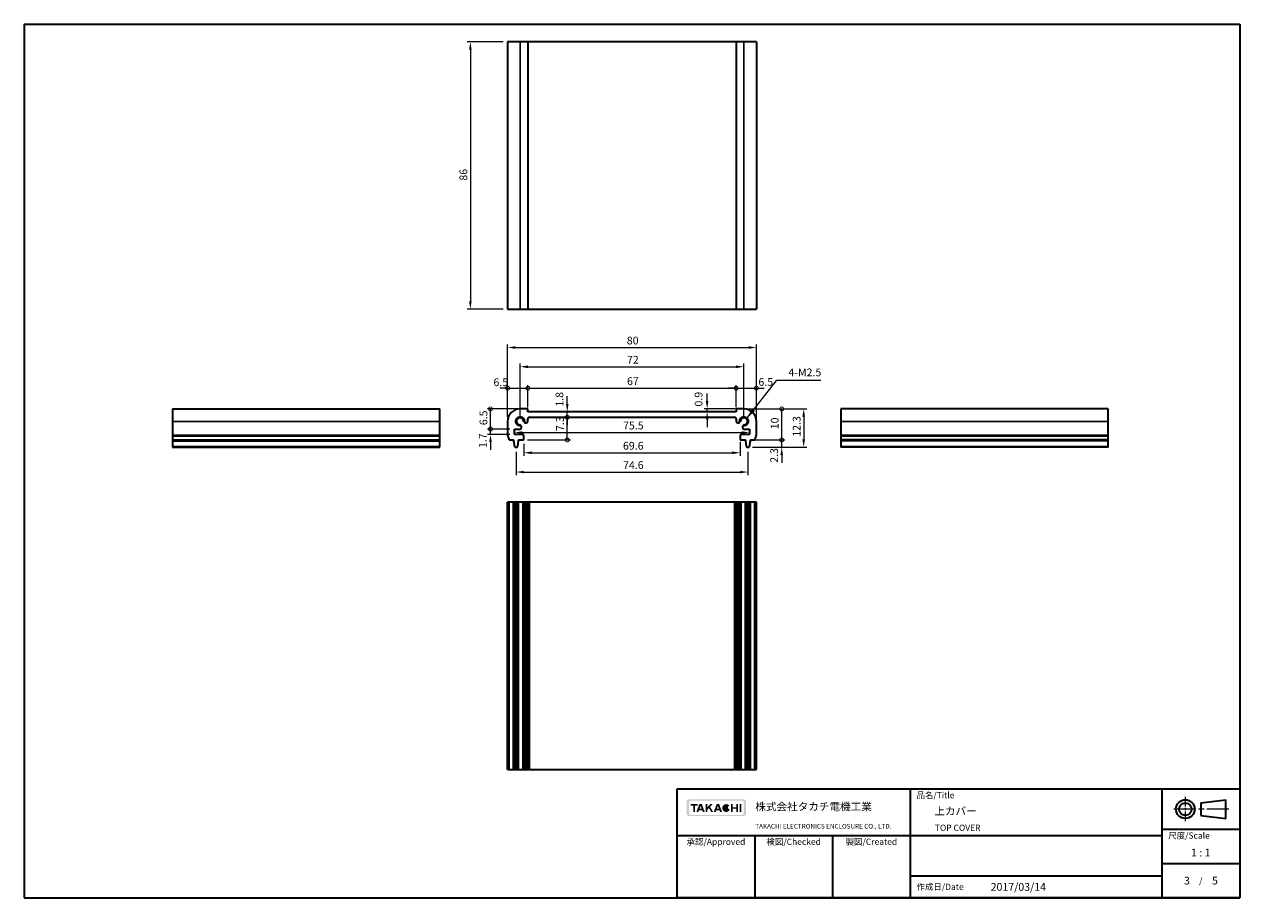
# Model space of a CAD drawing. Units: millimetres. Extents: x 0 to 2582, y 0 to 422.
# Drawn here: x 1193 to 1584, y 0 to 281 of the extents above; entities that cross this region are included whole.
import ezdxf
from ezdxf.enums import TextEntityAlignment as Align

# ---------------------------------------------------------------- set-up
doc = ezdxf.new("R2010")
doc.units = ezdxf.units.MM
doc.header["$LTSCALE"] = 1.5
doc.linetypes.add('CHAIN', pattern=[0.3543, 0.2362, -0.0295, 0.0591, -0.0295])
doc.layers.get('Defpoints').update_dxf_attribs({"lineweight": 25})
for name, color, linetype, lineweight in [('Border (ISO)', 7, 'Continuous', 35), ('Dimension (ISO)', 7, 'Continuous', 18), ('Dimension (ISO) @ 1', 7, 'Continuous', 18), ('Symbol (ISO)', 7, 'Continuous', 18), ('Title (ISO)', 7, 'Continuous', 35), ('Visible (ISO)', 7, 'Continuous', 35), ('Visible Narrow (ISO)', 7, 'Continuous', 25)]:
    doc.layers.add(name, color=color, linetype=linetype, lineweight=lineweight)
doc.layers.add('Hatch (ISO)', color=1, linetype='Continuous', lineweight=18, true_color=0xff0000)
doc.styles.add('Note Text (TK)', font='txt')
doc.styles.add('文字スタイル67', font='arial.ttf')
doc.dimstyles.new('Default - Method 1b (TK)', dxfattribs={"dimscale": 1.5, "dimtxt": 2.5, "dimasz": 2.5, "dimexe": 1, "dimexo": 1.5, "dimgap": 1, "dimtad": 1, "dimtoh": 1, "dimrnd": 1e-08, "dimdsep": 46, "dimtxsty": 'Note Text (TK)', "dimcen": 0.09, "dimdle": 5, "dimclrd": 100, "dimclre": 100, "dimclrt": 7, "dimadec": 1, "dimazin": 1, "dimtfac": 1, "dimtmove": 0, "dimatfit": 3, "dimfxl": 0, "dimtolj": 1, "dimlwd": -1, "dimlwe": -1, "dimarcsym": 0})
doc.dimstyles.new('Default - Method 1b (TK)$7', dxfattribs={"dimscale": 1.5, "dimtxt": 2.5, "dimasz": 2.5, "dimexe": 1, "dimexo": 1.5, "dimgap": 1, "dimtad": 1, "dimtoh": 1, "dimrnd": 1e-08, "dimdsep": 46, "dimtxsty": 'Note Text (TK)', "dimcen": 0.09, "dimdle": 5, "dimclrd": 256, "dimclre": 100, "dimclrt": 7, "dimadec": 1, "dimazin": 1, "dimtfac": 1, "dimtmove": 0, "dimatfit": 3, "dimfxl": 0, "dimtolj": 1, "dimlwd": -1, "dimlwe": -1, "dimarcsym": 0})

# ---------------------------------------------------------------- blocks, each defined once
blk = doc.blocks.new('図面枠 tk図枠')
at = {"layer": 'Border (ISO)'}
for p, q in [((14.5, 289), (14.5, 8)), ((14.5, 289), (405.5, 289)), ((405.5, 289), (405.5, 8)), ((14.5, 8), (405.5, 8))]:
    blk.add_line(p, q, dxfattribs=at)
blk = doc.blocks.new('表題欄 tk表題欄')
at = {"layer": 'Hatch (ISO)'}
h = blk.add_hatch(color=256, dxfattribs=at)
edge = h.paths.add_edge_path(flags=0)
edge.add_arc((95.58, 236.3), 0.596, 270, 360)
edge.add_line((96.17, 236.3), (96.17, 239.71))
edge.add_arc((95.58, 239.71), 0.596, 0, 90)
edge.add_line((95.58, 240.31), (79.14, 240.31))
edge.add_arc((79.14, 239.71), 0.596, 90, 180)
edge.add_line((78.54, 239.71), (78.54, 236.3))
edge.add_arc((79.14, 236.3), 0.596, 180, 270)
edge.add_line((79.14, 235.7), (95.58, 235.7))
edge = h.paths.add_edge_path()
edge.add_line((77.84, 239.96), (77.84, 236.05))
edge.add_arc((78.54, 236.05), 0.702, 180, 270)
edge.add_line((78.54, 235.35), (96.17, 235.35))
edge.add_arc((96.17, 236.05), 0.702, 270, 360)
edge.add_line((96.87, 236.05), (96.87, 239.96))
edge.add_arc((96.17, 239.96), 0.702, 0, 90)
edge.add_line((96.17, 240.66), (78.54, 240.66))
edge.add_arc((78.54, 239.96), 0.702, 90, 180)
for points in [[(79.07, 239.15), (79.07, 238.66), (79.92, 238.66), (79.92, 236.66), (80.51, 236.66), (80.51, 238.66), (81.36, 238.66), (81.36, 239.15)], [(85.68, 236.66), (84.94, 237.89), (84.42, 237.32), (84.42, 236.66), (83.9, 236.66), (83.9, 239.15), (84.42, 239.15), (84.42, 238.1), (85.39, 239.15), (86.11, 239.15), (85.32, 238.3), (86.3, 236.66)], [(92.09, 239.15), (92.09, 236.66), (92.61, 236.66), (92.61, 237.66), (93.77, 237.66), (93.77, 236.66), (94.29, 236.66), (94.29, 239.15), (93.77, 239.15), (93.77, 238.15), (92.61, 238.15), (92.61, 239.15)], [(94.84, 239.15), (94.84, 236.66), (95.36, 236.66), (95.36, 239.15)]]:
    blk.add_hatch(color=256, dxfattribs=at).paths.add_polyline_path(points)
h = blk.add_hatch(color=256, dxfattribs=at)
h.paths.add_polyline_path([(82.59, 237.71), (81.95, 237.71), (82.27, 238.58)], flags=0)
h.paths.add_polyline_path([(82.78, 237.2), (81.76, 237.2), (81.57, 236.66), (80.95, 236.66), (81.86, 239.15), (82.68, 239.15), (83.59, 236.66), (82.98, 236.66)])
h = blk.add_hatch(color=256, dxfattribs=at)
h.paths.add_polyline_path([(87.53, 237.71), (88.16, 237.71), (87.85, 238.58)], flags=0)
h.paths.add_polyline_path([(87.14, 236.66), (87.34, 237.2), (88.35, 237.2), (88.55, 236.66), (89.17, 236.66), (88.25, 239.15), (87.44, 239.15), (86.52, 236.66)])
h = blk.add_hatch(color=256, dxfattribs=at)
edge = h.paths.add_edge_path()
edge.add_arc((90.52, 237.9), 1.27, 38.5505, 336.582)
edge.add_line((91.69, 237.4), (91.17, 237.62))
edge.add_ellipse((90.52, 237.9), major_axis=(0, -0.8), ratio=0.867347, start_angle=124.651, end_angle=429.4109, ccw=False)
edge.add_line((91.09, 238.36), (91.52, 238.7))
at = {"layer": 'Title (ISO)'}
for p, q in [((74.71, 244.05), (255.71, 244.05)), ((74.71, 209.05), (74.71, 244.05)), ((149.71, 244.05), (149.71, 209.05)), ((230.71, 244.05), (230.71, 209.05)), ((255.71, 244.05), (255.71, 209.05)), ((243.21, 239.55), (251.21, 240.55)), ((243.21, 239.55), (243.21, 235.55)), ((251.21, 234.55), (251.21, 240.55)), ((243.21, 235.55), (251.21, 234.55)), ((230.71, 231.05), (255.71, 231.05)), ((74.71, 229.05), (230.71, 229.05)), ((99.71, 229.05), (99.71, 209.05)), ((124.71, 229.05), (124.71, 209.05)), ((230.71, 220.05), (255.71, 220.05)), ((149.71, 216.05), (230.71, 216.05)), ((255.71, 209.05), (74.71, 209.05))]:
    blk.add_line(p, q, dxfattribs=at)
at = {"layer": 'Title (ISO)', "color": 4, "linetype": 'CHAIN', "lineweight": 18, "ltscale": 8.88956, "true_color": 0x00ffff}
blk.add_line((238.21, 241.55), (238.21, 233.55), dxfattribs=at)
at = {"layer": 'Title (ISO)', "color": 4, "linetype": 'CHAIN', "lineweight": 18, "ltscale": 20.001633, "true_color": 0x00ffff}
blk.add_line((252.21, 237.55), (234.21, 237.55), dxfattribs=at)
at = {"layer": 'Title (ISO)'}
for radius in [3, 2]:
    blk.add_circle((238.21, 237.55), radius, dxfattribs=at)
at = {"layer": 'Title (ISO)', "color": 1, "true_color": 0xff0000, "char_height": 2, "line_spacing_factor": 1.5, "style": 'Note Text (TK)'}
for s, insert, attachment_point in [('\\fＭＳ Ｐゴシック|b0|i0;\\H2.0000;品名/Title', (151.71, 242.05), 4), ('\\fＭＳ Ｐゴシック|b0|i0;\\H2.0000;承認/Approved', (87.21, 227.05), 5), ('\\fＭＳ Ｐゴシック|b0|i0;\\H2.0000;検図/Checked', (112.21, 227.05), 5), ('\\fＭＳ Ｐゴシック|b0|i0;\\H2.0000;製図/Created', (137.21, 227.05), 5), ('\\fＭＳ Ｐゴシック|b0|i0;\\H2.0000;尺度/Scale', (232.71, 229.05), 4), ('\\fＭＳ Ｐゴシック|b0|i0;\\H2.0000;作成日/Date', (151.71, 212.55), 4)]:
    blk.add_mtext(s, dxfattribs=dict(at, insert=insert, attachment_point=attachment_point))
at = {"layer": 'Title (ISO)', "color": 7, "line_spacing_factor": 1.5, "style": 'Note Text (TK)'}
for s, insert, char_height, attachment_point in [('株式会社タカチ電機工業', (99.87, 238.05), 2.5, 4), ('\\fArial|b0|i0;\\H1.4986;TAKACHI ELECTRONICS ENCLOSURE CO., LTD.', (99.87, 232.05), 1.4986, 4), ('\\fＭＳ Ｐゴシック|b0|i0;\\H2.0000;/', (243.21, 214.55), 2, 5)]:
    blk.add_mtext(s, dxfattribs=dict(at, insert=insert, char_height=char_height, attachment_point=attachment_point))
at = {"layer": 'Title (ISO)', "color": 7}
for tag, p, height, style in [('<品名>_001', (157.37, 235.65), 2.5, 'Note Text (TK)'), ('<Title>_001', (157.27, 230.55), 2, '文字スタイル67'), ('<尺度>_001', (238.44, 222.32), 2.5, 'Note Text (TK)'), ('<ページ_No.>_001', (238.1, 213.3), 2.5, 'Note Text (TK)'), ('<総ページ数>_001', (246.8, 213.3), 2.5, 'Note Text (TK)'), ('作成日_001', (175.66, 211.26), 2.5, 'Note Text (TK)')]:
    blk.add_attdef(tag, p, '', height=height, dxfattribs=dict(at, style=style))
at = {"layer": 'Title (ISO)', "color": 7, "style": 'Note Text (TK)'}
blk.add_attdef('<承認>', text='', height=2.5, dxfattribs=at).set_placement((87.21, 217.05), align=Align.MIDDLE_CENTER)
blk = doc.blocks.new('*D63')
at = {"layer": 'Defpoints', "color": 0, "transparency": 16777216}
for p in [(1348.5, 275.32), (1336.5, 189.32), (1348.5, 189.32)]:
    blk.add_point(p, dxfattribs=at)
at = {"layer": 'Dimension (ISO)', "color": 100, "transparency": 16777216}
for p, q in [((1347, 275.32), (1335.5, 275.32)), ((1336.5, 272.82), (1336.5, 191.82)), ((1347, 189.32), (1335.5, 189.32))]:
    blk.add_line(p, q, dxfattribs=at)
for points in [[(1336.08, 272.82), (1336.92, 272.82), (1336.5, 275.32)], [(1336.08, 191.82), (1336.92, 191.82), (1336.5, 189.32)]]:
    blk.add_solid(points, dxfattribs=at)
at = {"layer": 'Dimension (ISO)', "color": 7, "transparency": 16777216, "insert": (1334.25, 230.69), "char_height": 2.5, "attachment_point": 4, "rotation": 90, "style": 'Note Text (TK)'}
blk.add_mtext('\\A1;86', dxfattribs=at)
blk = doc.blocks.new('_DotSmall')
at = {"color": 0, "linetype": 'ByBlock', "const_width": 0.5}
blk.add_lwpolyline([(-0.0625, 0, 1), (0.0625, 0, 1)], format="xyb", close=True, dxfattribs=at)
blk = doc.blocks.new('*D64')
at = {"layer": 'Defpoints', "color": 0, "transparency": 16777216}
for p in [(1355, 163.92), (1348.5, 153.26), (1355, 156.36)]:
    blk.add_point(p, dxfattribs=at)
at = {"layer": 'Dimension (ISO)', "color": 100, "transparency": 16777216}
for p, q in [((1348.5, 154.76), (1348.5, 164.92)), ((1355, 157.86), (1355, 164.92)), ((1348.5, 163.92), (1346, 163.92)), ((1348.5, 163.92), (1355, 163.92)), ((1355, 163.92), (1357.5, 163.92))]:
    blk.add_line(p, q, dxfattribs=at)
at = {"layer": 'Dimension (ISO)', "color": 100, "transparency": 16777216, "xscale": 2.5, "yscale": 2.5, "zscale": 2.5}
blk.add_blockref('_DotSmall', (1348.5, 163.92), dxfattribs=at)
at = {"layer": 'Dimension (ISO)', "color": 100, "transparency": 16777216, "xscale": 2.5, "yscale": 2.5, "zscale": 2.5, "rotation": 180}
blk.add_blockref('_DotSmall', (1355, 163.92), dxfattribs=at)
at = {"layer": 'Dimension (ISO)', "color": 7, "transparency": 16777216, "insert": (1343.92, 165.83), "char_height": 2.5, "attachment_point": 4, "style": 'Note Text (TK)'}
blk.add_mtext('\\A1;6.5', dxfattribs=at)
blk = doc.blocks.new('*D65')
at = {"layer": 'Defpoints', "color": 0, "transparency": 16777216}
for p in [(1428.5, 163.92), (1422, 156.36), (1428.5, 153.26)]:
    blk.add_point(p, dxfattribs=at)
at = {"layer": 'Dimension (ISO)', "color": 100, "transparency": 16777216}
for p, q in [((1422, 157.86), (1422, 164.92)), ((1428.5, 154.76), (1428.5, 164.92)), ((1422, 163.92), (1419.5, 163.92)), ((1422, 163.92), (1428.5, 163.92)), ((1428.5, 163.92), (1431, 163.92))]:
    blk.add_line(p, q, dxfattribs=at)
at = {"layer": 'Dimension (ISO)', "color": 100, "transparency": 16777216, "xscale": 2.5, "yscale": 2.5, "zscale": 2.5}
blk.add_blockref('_DotSmall', (1422, 163.92), dxfattribs=at)
at = {"layer": 'Dimension (ISO)', "color": 100, "transparency": 16777216, "xscale": 2.5, "yscale": 2.5, "zscale": 2.5, "rotation": 180}
blk.add_blockref('_DotSmall', (1428.5, 163.92), dxfattribs=at)
at = {"layer": 'Dimension (ISO)', "color": 7, "transparency": 16777216, "insert": (1429.17, 165.93), "char_height": 2.5, "attachment_point": 4, "style": 'Note Text (TK)'}
blk.add_mtext('\\A1;6.5', dxfattribs=at)
blk = doc.blocks.new('*D66')
at = {"layer": 'Defpoints', "color": 0, "transparency": 16777216}
for p in [(1422, 163.92), (1355, 156.36), (1422, 156.36)]:
    blk.add_point(p, dxfattribs=at)
at = {"layer": 'Dimension (ISO)', "color": 100, "transparency": 16777216}
for p, q in [((1355, 157.86), (1355, 164.92)), ((1422, 157.86), (1422, 164.92)), ((1355, 163.92), (1422, 163.92))]:
    blk.add_line(p, q, dxfattribs=at)
at = {"layer": 'Dimension (ISO)', "color": 100, "transparency": 16777216, "xscale": 2.5, "yscale": 2.5, "zscale": 2.5, "rotation": 180}
blk.add_blockref('_DotSmall', (1355, 163.92), dxfattribs=at)
at = {"layer": 'Dimension (ISO)', "color": 100, "transparency": 16777216, "xscale": 2.5, "yscale": 2.5, "zscale": 2.5}
blk.add_blockref('_DotSmall', (1422, 163.92), dxfattribs=at)
at = {"layer": 'Dimension (ISO)', "color": 7, "transparency": 16777216, "insert": (1386.9, 166.17), "char_height": 2.5, "attachment_point": 4, "style": 'Note Text (TK)'}
blk.add_mtext('\\A1;67', dxfattribs=at)
blk = doc.blocks.new('*D67')
at = {"layer": 'Defpoints', "color": 0, "transparency": 16777216}
for p in [(1424.5, 170.82), (1352.5, 153.26), (1424.5, 153.26)]:
    blk.add_point(p, dxfattribs=at)
at = {"layer": 'Dimension (ISO)', "color": 100, "transparency": 16777216}
for p, q in [((1352.5, 154.76), (1352.5, 171.82)), ((1355, 170.82), (1422, 170.82)), ((1424.5, 154.76), (1424.5, 171.82))]:
    blk.add_line(p, q, dxfattribs=at)
for points in [[(1355, 171.23), (1355, 170.4), (1352.5, 170.82)], [(1422, 171.23), (1422, 170.4), (1424.5, 170.82)]]:
    blk.add_solid(points, dxfattribs=at)
at = {"layer": 'Dimension (ISO)', "color": 7, "transparency": 16777216, "insert": (1386.89, 173.07), "char_height": 2.5, "attachment_point": 4, "style": 'Note Text (TK)'}
blk.add_mtext('\\A1;72', dxfattribs=at)
blk = doc.blocks.new('*D68')
at = {"layer": 'Defpoints', "color": 0, "transparency": 16777216}
for p in [(1412.67, 157.26), (1423.25, 157.26), (1415.06, 156.36)]:
    blk.add_point(p, dxfattribs=at)
at = {"layer": 'Dimension (ISO)', "color": 100, "transparency": 16777216}
for p, q in [((1412.67, 159.76), (1412.67, 162.26)), ((1421.75, 157.26), (1411.67, 157.26)), ((1412.67, 156.36), (1412.67, 157.26)), ((1412.67, 153.86), (1412.67, 151.36))]:
    blk.add_line(p, q, dxfattribs=at)
for points in [[(1412.25, 159.76), (1413.09, 159.76), (1412.67, 157.26)], [(1412.25, 153.86), (1413.09, 153.86), (1412.67, 156.36)]]:
    blk.add_solid(points, dxfattribs=at)
at = {"layer": 'Dimension (ISO)', "color": 7, "transparency": 16777216, "insert": (1409.91, 158.02), "char_height": 2.5, "attachment_point": 4, "rotation": 90, "style": 'Note Text (TK)'}
blk.add_mtext('\\A1;0.9', dxfattribs=at)
blk = doc.blocks.new('*D69')
at = {"layer": 'Defpoints', "color": 0, "transparency": 16777216}
for p in [(1428.5, 177.01), (1348.5, 153.26), (1428.5, 151.01)]:
    blk.add_point(p, dxfattribs=at)
at = {"layer": 'Dimension (ISO)', "color": 100, "transparency": 16777216}
for p, q in [((1348.5, 154.76), (1348.5, 178.01)), ((1351, 177.01), (1426, 177.01)), ((1428.5, 152.51), (1428.5, 178.01))]:
    blk.add_line(p, q, dxfattribs=at)
for points in [[(1351, 177.43), (1351, 176.59), (1348.5, 177.01)], [(1426, 177.43), (1426, 176.59), (1428.5, 177.01)]]:
    blk.add_solid(points, dxfattribs=at)
at = {"layer": 'Dimension (ISO)', "color": 7, "transparency": 16777216, "insert": (1386.83, 179.26), "char_height": 2.5, "attachment_point": 4, "style": 'Note Text (TK)'}
blk.add_mtext('\\A1;80', dxfattribs=at)
blk = doc.blocks.new('*D70')
at = {"layer": 'Defpoints', "color": 0, "transparency": 16777216}
for p in [(1342.97, 157.26), (1355, 157.26), (1350.75, 150.76)]:
    blk.add_point(p, dxfattribs=at)
at = {"layer": 'Dimension (ISO)', "color": 100, "transparency": 16777216}
for p, q in [((1353.5, 157.26), (1341.97, 157.26)), ((1342.97, 150.76), (1342.97, 157.26)), ((1349.25, 150.76), (1341.97, 150.76))]:
    blk.add_line(p, q, dxfattribs=at)
at = {"layer": 'Dimension (ISO)', "color": 100, "transparency": 16777216, "xscale": 2.5, "yscale": 2.5, "zscale": 2.5}
for p, rotation in [((1342.97, 157.26), 90), ((1342.97, 150.76), 270)]:
    blk.add_blockref('_DotSmall', p, dxfattribs=dict(at, rotation=rotation))
at = {"layer": 'Dimension (ISO)', "color": 7, "transparency": 16777216, "insert": (1340.72, 152.02), "char_height": 2.5, "attachment_point": 4, "rotation": 90, "style": 'Note Text (TK)'}
blk.add_mtext('\\A1;6.5', dxfattribs=at)
blk = doc.blocks.new('*D71')
at = {"layer": 'Defpoints', "color": 0, "transparency": 16777216}
for p in [(1342.97, 150.76), (1350.75, 150.76), (1350.75, 149.06)]:
    blk.add_point(p, dxfattribs=at)
at = {"layer": 'Dimension (ISO)', "color": 100, "transparency": 16777216}
for p, q in [((1342.97, 150.76), (1342.97, 153.26)), ((1349.25, 150.76), (1341.97, 150.76)), ((1349.25, 149.06), (1341.97, 149.06)), ((1342.97, 149.06), (1342.97, 150.76)), ((1342.97, 146.56), (1342.97, 144.06))]:
    blk.add_line(p, q, dxfattribs=at)
blk.add_solid([(1342.56, 146.56), (1343.39, 146.56), (1342.97, 149.06)], dxfattribs=at)
at = {"layer": 'Dimension (ISO)', "color": 100, "transparency": 16777216, "xscale": 2.5, "yscale": 2.5, "zscale": 2.5, "rotation": 270}
blk.add_blockref('_DotSmall', (1342.97, 150.76), dxfattribs=at)
at = {"layer": 'Dimension (ISO)', "color": 7, "transparency": 16777216, "insert": (1340.5, 144.66), "char_height": 2.5, "attachment_point": 4, "rotation": 90, "style": 'Note Text (TK)'}
blk.add_mtext('\\A1;1.7', dxfattribs=at)
blk = doc.blocks.new('*D72')
at = {"layer": 'Defpoints', "color": 0, "transparency": 16777216}
for p in [(1426.04, 144.96), (1426.6, 147.26), (1436.66, 147.26)]:
    blk.add_point(p, dxfattribs=at)
at = {"layer": 'Dimension (ISO)', "color": 100, "transparency": 16777216}
for p, q in [((1436.66, 147.26), (1436.66, 149.76)), ((1427.54, 144.96), (1437.66, 144.96)), ((1428.1, 147.26), (1437.66, 147.26)), ((1436.66, 144.96), (1436.66, 147.26)), ((1436.66, 142.46), (1436.66, 139.96))]:
    blk.add_line(p, q, dxfattribs=at)
blk.add_solid([(1436.25, 142.46), (1437.08, 142.46), (1436.66, 144.96)], dxfattribs=at)
at = {"layer": 'Dimension (ISO)', "color": 100, "transparency": 16777216, "xscale": 2.5, "yscale": 2.5, "zscale": 2.5, "rotation": 270}
blk.add_blockref('_DotSmall', (1436.66, 147.26), dxfattribs=at)
at = {"layer": 'Dimension (ISO)', "color": 7, "transparency": 16777216, "insert": (1434.23, 139.93), "char_height": 2.5, "attachment_point": 4, "rotation": 90, "style": 'Note Text (TK)'}
blk.add_mtext('\\A1;2.3', dxfattribs=at)
blk = doc.blocks.new('*D73')
at = {"layer": 'Defpoints', "color": 0, "transparency": 16777216}
for p in [(1422, 157.26), (1436.66, 157.26), (1428, 147.26)]:
    blk.add_point(p, dxfattribs=at)
at = {"layer": 'Dimension (ISO)', "color": 100, "transparency": 16777216}
for p, q in [((1423.5, 157.26), (1437.66, 157.26)), ((1436.66, 147.26), (1436.66, 157.26)), ((1429.5, 147.26), (1437.66, 147.26))]:
    blk.add_line(p, q, dxfattribs=at)
at = {"layer": 'Dimension (ISO)', "color": 100, "transparency": 16777216, "xscale": 2.5, "yscale": 2.5, "zscale": 2.5}
for p, rotation in [((1436.66, 157.26), 90), ((1436.66, 147.26), 270)]:
    blk.add_blockref('_DotSmall', p, dxfattribs=dict(at, rotation=rotation))
at = {"layer": 'Dimension (ISO)', "color": 7, "transparency": 16777216, "insert": (1434.41, 150.71), "char_height": 2.5, "attachment_point": 4, "rotation": 90, "style": 'Note Text (TK)'}
blk.add_mtext('\\A1;10', dxfattribs=at)
blk = doc.blocks.new('*D74')
at = {"layer": 'Defpoints', "color": 0, "transparency": 16777216}
for p in [(1424.5, 157.26), (1425.8, 144.96), (1443.73, 144.96)]:
    blk.add_point(p, dxfattribs=at)
at = {"layer": 'Dimension (ISO)', "color": 100, "transparency": 16777216}
for p, q in [((1426, 157.26), (1444.73, 157.26)), ((1443.73, 154.76), (1443.73, 147.46)), ((1427.3, 144.96), (1444.73, 144.96))]:
    blk.add_line(p, q, dxfattribs=at)
for points in [[(1443.31, 154.76), (1444.15, 154.76), (1443.73, 157.26)], [(1443.31, 147.46), (1444.15, 147.46), (1443.73, 144.96)]]:
    blk.add_solid(points, dxfattribs=at)
at = {"layer": 'Dimension (ISO)', "color": 7, "transparency": 16777216, "insert": (1441.48, 148.3), "char_height": 2.5, "attachment_point": 4, "rotation": 90, "style": 'Note Text (TK)'}
blk.add_mtext('\\A1;12.3', dxfattribs=at)
blk = doc.blocks.new('*D75')
at = {"layer": 'Defpoints', "color": 0, "transparency": 16777216}
for p in [(1355, 156.36), (1355.5, 154.56), (1367.67, 156.36)]:
    blk.add_point(p, dxfattribs=at)
at = {"layer": 'Dimension (ISO)', "color": 100, "transparency": 16777216}
for p, q in [((1367.67, 158.86), (1367.67, 161.36)), ((1367.67, 154.56), (1367.67, 156.36)), ((1367.67, 154.56), (1367.67, 152.06))]:
    blk.add_line(p, q, dxfattribs=at)
blk.add_solid([(1367.25, 158.86), (1368.09, 158.86), (1367.67, 156.36)], dxfattribs=at)
at = {"layer": 'Dimension (ISO)', "color": 100, "transparency": 16777216, "xscale": 2.5, "yscale": 2.5, "zscale": 2.5, "rotation": 90}
blk.add_blockref('_DotSmall', (1367.67, 154.56), dxfattribs=at)
at = {"layer": 'Dimension (ISO)', "color": 7, "transparency": 16777216, "insert": (1365.16, 157.98), "char_height": 2.5, "attachment_point": 4, "rotation": 90, "style": 'Note Text (TK)'}
blk.add_mtext('\\A1;1.8', dxfattribs=at)
blk = doc.blocks.new('*D76')
at = {"layer": 'Defpoints', "color": 0, "transparency": 16777216}
for p in [(1355.5, 154.56), (1367.67, 154.56), (1353.4, 147.26)]:
    blk.add_point(p, dxfattribs=at)
at = {"layer": 'Dimension (ISO)', "color": 100, "transparency": 16777216}
for p, q in [((1367.67, 147.26), (1367.67, 154.56)), ((1354.9, 147.26), (1368.67, 147.26))]:
    blk.add_line(p, q, dxfattribs=at)
at = {"layer": 'Dimension (ISO)', "color": 100, "transparency": 16777216, "xscale": 2.5, "yscale": 2.5, "zscale": 2.5}
for p, rotation in [((1367.67, 154.56), 270), ((1367.67, 147.26), 90)]:
    blk.add_blockref('_DotSmall', p, dxfattribs=dict(at, rotation=rotation))
at = {"layer": 'Dimension (ISO)', "color": 7, "transparency": 16777216, "insert": (1365.34, 150.14), "char_height": 2.5, "attachment_point": 4, "rotation": 90, "style": 'Note Text (TK)'}
blk.add_mtext('\\A1;7.3', dxfattribs=at)
blk = doc.blocks.new('*D77')
at = {"layer": 'Defpoints', "color": 0, "transparency": 16777216}
for p in [(1350.75, 149.91), (1426.25, 149.91), (1426.25, 149.66)]:
    blk.add_point(p, dxfattribs=at)
at = {"layer": 'Dimension (ISO)', "color": 100, "transparency": 16777216}
blk.add_line((1353.25, 149.66), (1423.75, 149.66), dxfattribs=at)
for points in [[(1353.25, 150.08), (1353.25, 149.25), (1350.75, 149.66)], [(1423.75, 150.08), (1423.75, 149.25), (1426.25, 149.66)]]:
    blk.add_solid(points, dxfattribs=at)
at = {"layer": 'Dimension (ISO)', "color": 7, "transparency": 16777216, "insert": (1385.62, 151.91), "char_height": 2.5, "attachment_point": 4, "style": 'Note Text (TK)'}
blk.add_mtext('\\A1;75.5', dxfattribs=at)
blk = doc.blocks.new('*D78')
at = {"layer": 'Defpoints', "color": 0, "transparency": 16777216}
for p in [(1353.7, 147.56), (1423.3, 148.16), (1423.3, 143.16)]:
    blk.add_point(p, dxfattribs=at)
at = {"layer": 'Dimension (ISO)', "color": 100, "transparency": 16777216}
for p, q in [((1353.7, 146.06), (1353.7, 142.16)), ((1423.3, 146.66), (1423.3, 142.16)), ((1356.2, 143.16), (1420.8, 143.16))]:
    blk.add_line(p, q, dxfattribs=at)
for points in [[(1356.2, 143.58), (1356.2, 142.74), (1353.7, 143.16)], [(1420.8, 143.58), (1420.8, 142.74), (1423.3, 143.16)]]:
    blk.add_solid(points, dxfattribs=at)
at = {"layer": 'Dimension (ISO)', "color": 7, "transparency": 16777216, "insert": (1385.6, 145.41), "char_height": 2.5, "attachment_point": 4, "style": 'Note Text (TK)'}
blk.add_mtext('\\A1;69.6', dxfattribs=at)
blk = doc.blocks.new('*D79')
at = {"layer": 'Defpoints', "color": 0, "transparency": 16777216}
for p in [(1351.2, 144.96), (1425.8, 144.96), (1425.8, 136.94)]:
    blk.add_point(p, dxfattribs=at)
at = {"layer": 'Dimension (ISO)', "color": 100, "transparency": 16777216}
for p, q in [((1351.2, 143.46), (1351.2, 135.94)), ((1425.8, 143.46), (1425.8, 135.94)), ((1353.7, 136.94), (1423.3, 136.94))]:
    blk.add_line(p, q, dxfattribs=at)
for points in [[(1353.7, 137.36), (1353.7, 136.53), (1351.2, 136.94)], [(1423.3, 137.36), (1423.3, 136.53), (1425.8, 136.94)]]:
    blk.add_solid(points, dxfattribs=at)
at = {"layer": 'Dimension (ISO)', "color": 7, "transparency": 16777216, "insert": (1385.62, 139.19), "char_height": 2.5, "attachment_point": 4, "style": 'Note Text (TK)'}
blk.add_mtext('\\A1;74.6', dxfattribs=at)

msp = doc.modelspace()

# ---------------------------------------------------------------- linework, layer by layer
at = {"layer": 'Visible (ISO)'}
for p, q in [((1428.5, 275.324), (1348.5, 275.324)), ((1348.5, 275.324), (1348.5, 189.324)), ((1355, 275.324), (1355, 189.324)), ((1422, 275.324), (1422, 189.324)), ((1428.5, 275.324), (1428.5, 189.324)), ((1348.5, 189.324), (1428.5, 189.324)), ((1240.6748, 157.2596), (1240.6748, 144.9596)), ((1240.6748, 157.2596), (1326.6748, 157.2596)), ((1326.6748, 144.9596), (1326.6748, 157.2596)), ((1355, 157.2596), (1352.5, 157.2596)), ((1355, 156.3596), (1355, 157.2596)), ((1422, 157.2596), (1422, 156.3596)), ((1424.5, 157.2596), (1422, 157.2596)), ((1541.6788, 157.2596), (1455.6788, 157.2596)), ((1455.6788, 157.2596), (1455.6788, 144.9596)), ((1541.6788, 144.9596), (1541.6788, 157.2596)), ((1348.5, 153.2596), (1348.5, 148.7596)), ((1354.2792, 152.8057), (1354.5, 152.8057)), ((1422, 156.3596), (1355, 156.3596)), ((1355, 153.3057), (1355, 154.0596)), ((1355.5, 154.5596), (1421.5, 154.5596)), ((1422, 154.0596), (1422, 153.3057)), ((1422.5, 152.8057), (1422.7208, 152.8057)), ((1428.5, 148.7596), (1428.5, 153.2596)), ((1350.75, 150.7592), (1352.4538, 150.7592)), ((1350.75, 149.0592), (1350.75, 150.7592)), ((1353.4, 149.0592), (1350.75, 149.0592)), ((1352.9538, 151.3792), (1352.9538, 151.4803)), ((1352.9538, 151.2592), (1352.9538, 151.3792)), ((1353.7, 147.5596), (1353.7, 148.7592)), ((1423.3, 148.7592), (1423.3, 147.5596)), ((1426.25, 149.0592), (1423.6, 149.0592)), ((1424.0462, 151.4803), (1424.0462, 151.3792)), ((1424.0462, 151.3792), (1424.0462, 151.2592)), ((1424.5462, 150.7592), (1426.25, 150.7592)), ((1426.25, 150.7592), (1426.25, 149.0592)), ((1240.6748, 147.2596), (1326.6748, 147.2596)), ((1240.6748, 146.9596), (1326.6748, 146.9596)), ((1240.6748, 144.9596), (1326.6748, 144.9596)), ((1349, 147.2596), (1350.4, 147.2596)), ((1350.4, 147.2596), (1350.4, 146.9596)), ((1350.4, 146.9596), (1350.6617, 145.2151)), ((1350.9584, 144.9596), (1351.4416, 144.9596)), ((1351.7383, 145.2151), (1352, 146.9596)), ((1352, 147.2596), (1353.4, 147.2596)), ((1352, 146.9596), (1352, 147.2596)), ((1423.6, 147.2596), (1425, 147.2596)), ((1425, 147.2596), (1425, 146.9596)), ((1425, 146.9596), (1425.2617, 145.2151)), ((1425.5584, 144.9596), (1426.0416, 144.9596)), ((1426.3383, 145.2151), (1426.6, 146.9596)), ((1426.6, 147.2596), (1428, 147.2596)), ((1426.6, 146.9596), (1426.6, 147.2596)), ((1541.6788, 147.2596), (1455.6788, 147.2596)), ((1541.6788, 146.9596), (1455.6788, 146.9596)), ((1541.6788, 144.9596), (1455.6788, 144.9596)), ((1348.5, 41.268), (1348.5, 127.268)), ((1428.5, 127.268), (1348.5, 127.268)), ((1349, 41.268), (1349, 127.268)), ((1350.4, 41.268), (1350.4, 127.268)), ((1352, 41.268), (1352, 127.268)), ((1353.7, 41.268), (1353.7, 127.268)), ((1355, 41.268), (1355, 127.268)), ((1422, 41.268), (1422, 127.268)), ((1423.3, 41.268), (1423.3, 127.268)), ((1425, 41.268), (1425, 127.268)), ((1426.6, 41.268), (1426.6, 127.268)), ((1428, 41.268), (1428, 127.268)), ((1428.5, 41.268), (1428.5, 127.268)), ((1348.5, 41.268), (1428.5, 41.268))]:
    msp.add_line(p, q, dxfattribs=at)
for centre, radius, start, end in [((1352.5, 153.2596), 4, 90, 180), ((1424.5, 153.2596), 4, 0, 90), ((1352.5, 153.2596), 1.2295, 353.553884, 276.446116), ((1352.5, 153.2596), 1.14, 6.292452, 263.707548), ((1354.2792, 153.4557), 0.65, 186.292452, 210.943428), ((1354.2792, 153.4557), 0.65, 210.943428, 270), ((1354.5, 153.3057), 0.5, 270, 0), ((1355.5, 154.0596), 0.5, 90, 180), ((1421.5, 154.0596), 0.5, 0, 89.999923), ((1422.5, 153.3057), 0.5, 180, 270), ((1422.7208, 153.4557), 0.65, 270, 329.056572), ((1424.5, 153.2596), 1.2295, 263.553884, 186.446116), ((1422.7208, 153.4557), 0.65, 329.056572, 353.707548), ((1424.5, 153.2596), 1.14, 276.292452, 173.707548), ((1349, 148.7596), 0.5, 180, 216.869897), ((1352.3038, 151.4803), 0.65, 59.056572, 83.707548), ((1352.4538, 151.2592), 0.5, 270, 0), ((1352.3038, 151.4803), 0.65, 0, 59.056572), ((1353.4, 148.7592), 0.3, 0, 90), ((1423.6, 148.7592), 0.3, 90, 180), ((1424.6962, 151.4803), 0.65, 120.943428, 180), ((1424.5462, 151.2592), 0.5, 180, 270), ((1424.6962, 151.4803), 0.65, 96.292452, 120.943428), ((1428, 148.7596), 0.5, 323.130103, 0), ((1347, 147.2596), 2, 0, 36.869897), ((1350.9584, 145.2596), 0.3, 188.530766, 270), ((1351.4416, 145.2596), 0.3, 270, 351.469234), ((1353.4, 147.5596), 0.3, 270, 0), ((1423.6, 147.5596), 0.3, 180, 270), ((1425.5584, 145.2596), 0.3, 188.530766, 270), ((1426.0416, 145.2596), 0.3, 270, 351.469234), ((1430, 147.2596), 2, 143.130103, 180)]:
    msp.add_arc(centre, radius, start, end, dxfattribs=at)
at = {"layer": 'Visible Narrow (ISO)'}
for p, q in [((1352.5, 275.324), (1352.5, 189.324)), ((1424.5, 275.324), (1424.5, 189.324)), ((1240.6748, 153.2596), (1326.6748, 153.2596)), ((1541.6788, 153.2596), (1455.6788, 153.2596)), ((1240.6748, 148.7596), (1326.6748, 148.7596)), ((1541.6788, 148.7596), (1455.6788, 148.7596)), ((1240.6748, 148.4596), (1326.6748, 148.4596)), ((1240.6748, 145.2151), (1326.6748, 145.2151)), ((1541.6788, 148.4596), (1455.6788, 148.4596)), ((1541.6788, 145.2151), (1455.6788, 145.2151)), ((1348.6, 41.268), (1348.6, 127.268)), ((1350.6617, 41.268), (1350.6617, 127.268)), ((1350.9584, 41.268), (1350.9584, 127.268)), ((1351.4416, 41.268), (1351.4416, 127.268)), ((1351.7383, 41.268), (1351.7383, 127.268)), ((1353.4, 41.268), (1353.4, 127.268)), ((1354.2792, 41.268), (1354.2792, 127.268)), ((1354.5, 41.268), (1354.5, 127.268)), ((1355.5, 41.268), (1355.5, 127.268)), ((1421.5, 41.268), (1421.5, 127.268)), ((1422.5, 41.268), (1422.5, 127.268)), ((1422.7208, 41.268), (1422.7208, 127.268)), ((1423.6, 41.268), (1423.6, 127.268)), ((1425.2617, 41.268), (1425.2617, 127.268)), ((1425.5584, 41.268), (1425.5584, 127.268)), ((1426.0416, 41.268), (1426.0416, 127.268)), ((1426.3383, 41.268), (1426.3383, 127.268)), ((1428.4, 41.268), (1428.4, 127.268))]:
    msp.add_line(p, q, dxfattribs=at)
for centre, start, end in [((1352.5, 153.2596), 345.843402, 284.156598), ((1424.5, 153.2596), 255.843402, 194.156598)]:
    msp.add_arc(centre, 1.5, start, end, dxfattribs=at)

# ---------------------------------------------------------------- block references
msp.add_blockref('図面枠 tk図枠', (1178.5, -8))
ref = msp.add_blockref('表題欄 tk表題欄', (1328.2912, -209.0527))
ref.add_attrib('<品名>_001', '上カバー', (1485.7585, 26.6364), dxfattribs={"layer": 'Title (ISO)', "color": 7, "height": 2.5, "style": 'Note Text (TK)'})
ref.add_attrib('<尺度>_001', '1 : 1', (1568.3537, 13.2571), dxfattribs={"layer": 'Title (ISO)', "color": 7, "height": 2.5, "style": 'Note Text (TK)'})
ref.add_attrib('作成日_001', '2017/03/14', (1503.8736, 2.2287), dxfattribs={"layer": 'Title (ISO)', "color": 7, "height": 2.5, "style": 'Note Text (TK)'})
ref.add_attrib('<Title>_001', 'TOP COVER', (1485.9345, 21.4993), dxfattribs={"layer": 'Title (ISO)', "color": 7, "height": 2, "style": '文字スタイル67'})
ref.add_attrib('<ページ_No.>_001', '3', (1566.0909, 4.25), dxfattribs={"layer": 'Title (ISO)', "color": 7, "height": 2.5, "style": 'Note Text (TK)'})
ref.add_attrib('<総ページ数>_001', '5', (1575.0909, 4.25), dxfattribs={"layer": 'Title (ISO)', "color": 7, "height": 2.5, "style": 'Note Text (TK)'})

# ---------------------------------------------------------------- texts
at = {"layer": 'Symbol (ISO)', "color": 7, "insert": (1438.8262, 166.9764), "char_height": 2.5, "width": 11.023391, "attachment_point": 7, "line_spacing_factor": 1.5, "style": 'Note Text (TK)'}
msp.add_mtext('{4-M2.5}', dxfattribs=at)

# ---------------------------------------------------------------- dimensions: what is measured, and where the dimension line sits
at = {"layer": 'Dimension (ISO) @ 1', "color": 100, "true_color": 0x00ff3f}
for base, p1, p2, angle, override, picture, middle in [((1336.5, 189.324), (1348.5, 275.324), (1348.5, 189.324), 90, {"dimscale": 1, "dimtoh": 0, "dimdec": 2, "dimtp": 0, "dimtm": 0, "dimtdec": 2, "dimtix": 0, "dimtofl": 0, "dimtmove": 0, "dimatfit": 1}, '*D63', (1336.5, 232.324)), ((1428.5, 177.0096), (1348.5, 153.2596), (1428.5, 151.0096), 180, {"dimscale": 1, "dimtoh": 0, "dimdec": 2, "dimtp": 0, "dimtm": 0, "dimtdec": 2, "dimtix": 0, "dimtofl": 0, "dimtmove": 0, "dimatfit": 1}, '*D69', (1388.5, 177.0096)), ((1424.5, 170.8177), (1352.5, 153.2596), (1424.5, 153.2596), 180, {"dimscale": 1, "dimtoh": 0, "dimdec": 2, "dimtp": 0, "dimtm": 0, "dimtdec": 2, "dimtix": 0, "dimtofl": 0, "dimtmove": 0, "dimatfit": 1}, '*D67', (1388.5, 170.8177)), ((1355, 163.9191), (1348.5, 153.2596), (1355, 156.3596), 180, {"dimscale": 1, "dimtoh": 0, "dimblk1": 'DotSmall', "dimblk2": 'DotSmall', "dimsah": 1, "dimdle": 0, "dimtix": 0, "dimtofl": 1, "dimtmove": 1, "dimatfit": 1}, '*D64', (1345.9136, 163.5768)), ((1422, 163.9191), (1355, 156.3596), (1422, 156.3596), 180, {"dimscale": 1, "dimtoh": 0, "dimdec": 2, "dimblk1": 'DotSmall', "dimblk2": 'DotSmall', "dimsah": 1, "dimdle": 0, "dimtp": 0, "dimtm": 0, "dimtdec": 2, "dimtix": 0, "dimtofl": 0, "dimtmove": 0, "dimatfit": 1}, '*D66', (1388.51, 163.9191)), ((1428.5, 163.9191), (1422, 156.3596), (1428.5, 153.2596), 180, {"dimscale": 1, "dimtoh": 0, "dimblk1": 'DotSmall', "dimblk2": 'DotSmall', "dimsah": 1, "dimdle": 0, "dimtix": 0, "dimtofl": 1, "dimtmove": 1, "dimatfit": 1}, '*D65', (1431.1656, 163.6807)), ((1367.6699, 156.3596), (1355.5, 154.5596), (1355, 156.3596), 90, {"dimscale": 1, "dimtoh": 0, "dimblk1": 'DotSmall', "dimsah": 1, "dimdle": 0, "dimse1": 1, "dimse2": 1, "dimtix": 0, "dimtofl": 1, "dimtmove": 1, "dimatfit": 1}, '*D75', (1367.4125, 159.8905)), ((1412.6706, 157.2596), (1415.0585, 156.3596), (1423.25, 157.2596), 90, {"dimscale": 1, "dimtoh": 0, "dimse1": 1, "dimtix": 0, "dimtofl": 1, "dimtmove": 1, "dimatfit": 1}, '*D68', (1412.1588, 160.0416)), ((1342.9742, 157.2596), (1350.75, 150.7592), (1355, 157.2596), 90, {"dimscale": 1, "dimtoh": 0, "dimdec": 2, "dimblk1": 'DotSmall', "dimblk2": 'DotSmall', "dimsah": 1, "dimdle": 0, "dimtp": 0, "dimtm": 0, "dimtdec": 2, "dimtix": 0, "dimtofl": 1, "dimtmove": 0, "dimatfit": 1}, '*D70', (1342.9742, 154.0194)), ((1436.6636, 157.2596), (1428, 147.2596), (1422, 157.2596), 90, {"dimscale": 1, "dimtoh": 0, "dimdec": 2, "dimblk1": 'DotSmall', "dimblk2": 'DotSmall', "dimsah": 1, "dimdle": 0, "dimtp": 0, "dimtm": 0, "dimtdec": 2, "dimtix": 0, "dimtofl": 0, "dimtmove": 0, "dimatfit": 1}, '*D73', (1436.6636, 152.2696)), ((1443.729, 144.9596), (1424.5, 157.2596), (1425.8, 144.9596), 270, {"dimscale": 1, "dimtoh": 0, "dimdec": 2, "dimtp": 0, "dimtm": 0, "dimtdec": 2, "dimtix": 0, "dimtofl": 0, "dimtmove": 0, "dimatfit": 1}, '*D74', (1443.729, 151.1096)), ((1342.9742, 150.7592), (1350.75, 149.0592), (1350.75, 150.7592), 90, {"dimscale": 1, "dimtoh": 0, "dimblk2": 'DotSmall', "dimsah": 1, "dimdle": 0, "dimtix": 0, "dimtofl": 1, "dimtmove": 1, "dimatfit": 1}, '*D71', (1342.7495, 146.5397)), ((1426.25, 149.6638), (1350.75, 149.9092), (1426.25, 149.9092), 180, {"dimscale": 1, "dimtoh": 0, "dimdec": 2, "dimse1": 1, "dimse2": 1, "dimtp": 0, "dimtm": 0, "dimtdec": 2, "dimtix": 0, "dimtofl": 0, "dimtmove": 0, "dimatfit": 1}, '*D77', (1388.5, 149.6638)), ((1367.6699, 154.5596), (1353.4, 147.2596), (1355.5, 154.5596), 90, {"dimscale": 1, "dimtoh": 0, "dimblk1": 'DotSmall', "dimblk2": 'DotSmall', "dimsah": 1, "dimdle": 0, "dimse2": 1, "dimtix": 0, "dimtofl": 0, "dimtmove": 1, "dimatfit": 3}, '*D76', (1367.5878, 152.1102)), ((1436.6636, 147.2596), (1426.0416, 144.9596), (1426.6, 147.2596), 90, {"dimscale": 1, "dimtoh": 0, "dimblk2": 'DotSmall', "dimsah": 1, "dimdle": 0, "dimtix": 0, "dimtofl": 1, "dimtmove": 1, "dimatfit": 1}, '*D72', (1436.4811, 141.9281)), ((1425.8, 136.945), (1351.2, 144.9596), (1425.8, 144.9596), 180, {"dimscale": 1, "dimtoh": 0, "dimdec": 2, "dimtp": 0, "dimtm": 0, "dimtdec": 2, "dimtix": 0, "dimtofl": 0, "dimtmove": 0, "dimatfit": 1}, '*D79', (1388.5, 136.945)), ((1423.3, 143.1594), (1353.7, 147.5596), (1423.3, 148.1594), 180, {"dimscale": 1, "dimtoh": 0, "dimdec": 2, "dimtp": 0, "dimtm": 0, "dimtdec": 2, "dimtix": 0, "dimtofl": 0, "dimtmove": 0, "dimatfit": 1}, '*D78', (1388.5, 143.1594))]:
    dim = msp.add_linear_dim(base=base, p1=p1, p2=p2, angle=angle, dimstyle='Default - Method 1b (TK)', override=override, dxfattribs=at)
    dim.commit()
    dim.dimension.update_dxf_attribs({"geometry": picture, "text_midpoint": middle, "dimtype": 128})

# ---------------------------------------------------------------- leaders
at = {"layer": 'Symbol (ISO)', "color": 100, "true_color": 0x00ff40, "annotation_type": 0, "has_hookline": 1, "hookline_direction": 0, "text_width": 10.3977}
msp.add_leader([(1425.3061, 154.0657), (1435.0762, 166.5597), (1438.8262, 166.5597)], dimstyle='Default - Method 1b (TK)$7', override={"dimgap": 0, "dimtad": 1}, dxfattribs=at)

doc.saveas('drawing.dxf')
